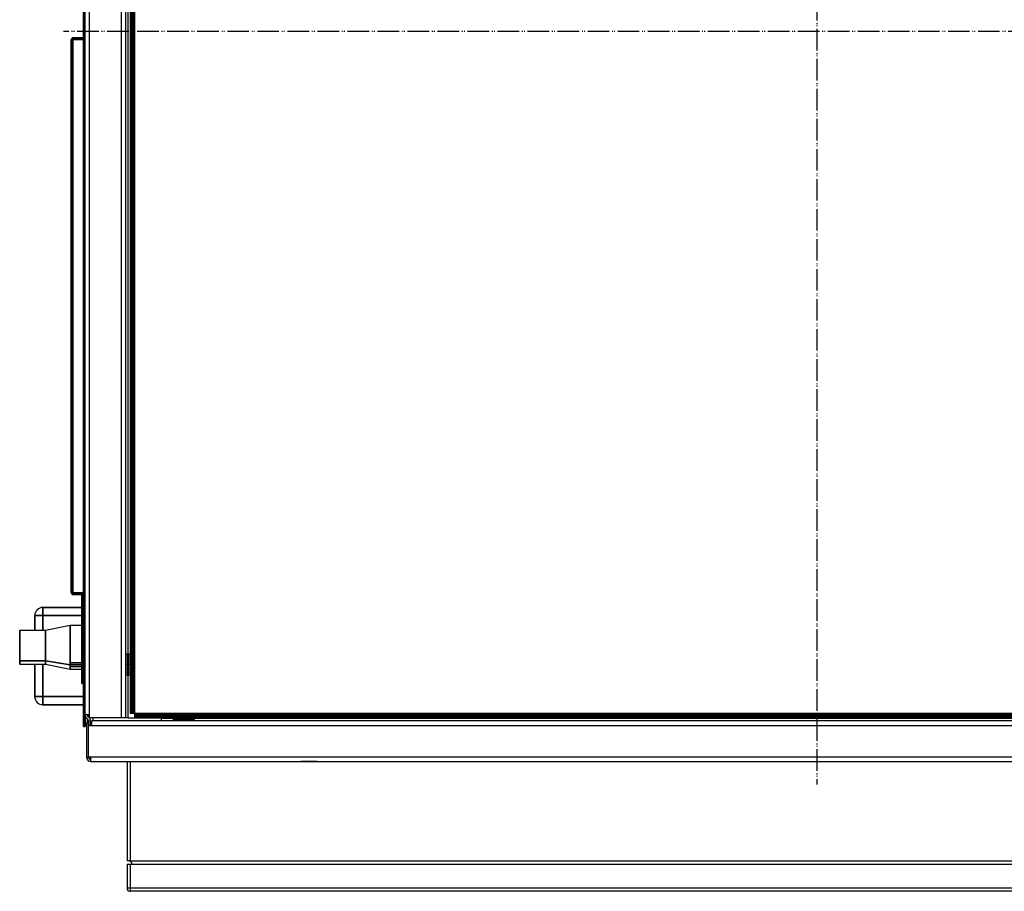
# Model space of a CAD drawing. Extents: x -2446 to 1398, y -217 to 3392.
# Drawn here: x -1993 to -1387, y -217 to 321 of the extents above; entities that cross this region are included whole.
import ezdxf

# ---------------------------------------------------------------- set-up
doc = ezdxf.new("R2010")
doc.units = 0
doc.header["$MEASUREMENT"] = 0
doc.linetypes.add('DASHDOT', pattern=[18.5, 12, -3, 0.5, -3])
doc.layers.get('0').update_dxf_attribs({"linetype": 'CONTINUOUS'})

msp = doc.modelspace()

# ---------------------------------------------------------------- linework, layer by layer
at = {"color": 7, "linetype": 'DASHDOT'}
for p, q in [((-1502.032227, 777.34314), (-1502.032227, -150.856873)), ((-1502.036987, 776.043152), (-1502.036987, -149.556824)), ((-1037.932251, 313.243134), (-1966.132324, 313.243134)), ((-1039.237061, 313.243164), (-1964.837036, 313.243164)), ((-1927.905273, -76.756897), (-1927.605347, -76.756897)), ((-1927.730347, -76.756897), (-1926.530273, -76.756897)), ((-1926.137085, -76.756775), (-1924.937134, -76.756775)), ((-1892.037109, -110.856873), (-1892.037109, -109.65686)), ((-1892.036987, -111.801819), (-1892.036987, -110.661865))]:
    msp.add_line(p, q, dxfattribs=at)
at = {"color": 7}
for p, q in [((-1952.880371, -107.860535), (-1952.880371, 734.439453)), ((-1950.130371, -107.860535), (-1950.130371, 734.439453)), ((-1930.630371, 736.439453), (-1930.630371, -109.860535)), ((-1927.880371, -109.860535), (-1927.880371, 736.439453)), ((-1953.878296, -108.083984), (-1953.878296, 732.662964)), ((-1953.878296, 732.662964), (-1953.878296, -108.083984)), ((-1925.037109, 733.493164), (-1925.037109, -107.006836)), ((-1924.995361, 733.493164), (-1924.995361, -107.006836)), ((-1924.871216, 733.493164), (-1924.871216, -107.006836)), ((-1924.668701, 733.493164), (-1924.668701, -107.006836)), ((-1924.393799, 733.493164), (-1924.393799, -107.006836)), ((-1924.054688, 733.493164), (-1924.054688, -107.006836)), ((-1923.662109, 733.493164), (-1923.662109, -107.006836)), ((-1923.227661, 733.493164), (-1923.227661, -107.006836)), ((-1922.764648, 733.493164), (-1922.764648, -107.006836)), ((-1922.287109, -107.006836), (-1922.287109, 733.493164)), ((-1953.880371, 713.287476), (-1953.880371, 309.289459)), ((-1926.380371, -72.206909), (-1926.380371, 700.243164)), ((-1961.378296, -32.708496), (-1961.378296, 308.287476)), ((-1961.378296, 308.287476), (-1960.378296, 308.287476)), ((-1960.378296, 308.287476), (-1961.378296, 308.287476)), ((-1961.378296, 308.287476), (-1960.376343, 308.286652)), ((-1961.378296, 308.287476), (-1961.378296, -32.708496)), ((-1960.376343, 308.286652), (-1961.378296, 308.286652)), ((-1960.453979, 309.286407), (-1960.376343, 309.28949)), ((-1960.378296, 308.287476), (-1960.376343, 308.28949)), ((-1960.376343, 308.28949), (-1960.378296, 308.287476)), ((-1960.376343, 308.28949), (-1960.378296, 308.287476)), ((-1960.378296, 308.287476), (-1960.376343, 308.286652)), ((-1960.376343, 308.286652), (-1960.378296, 308.287476)), ((-1960.376343, 308.286652), (-1960.378296, 308.287476)), ((-1960.378296, 308.287476), (-1960.376343, 308.286652)), ((-1960.376343, 309.28949), (-1960.376343, 308.28949)), ((-1953.878296, 309.28949), (-1960.376343, 309.28949)), ((-1960.376343, 309.28949), (-1953.878296, 309.28949)), ((-1960.376343, 309.28949), (-1953.878296, 309.28949)), ((-1960.376343, 308.28949), (-1960.376343, 309.28949)), ((-1960.376343, 308.28949), (-1953.878296, 308.28949)), ((-1960.376343, 308.286652), (-1953.878296, 308.286652)), ((-1953.878296, 308.286652), (-1960.376343, 308.286652)), ((-1960.376343, 308.286652), (-1953.878296, 308.286652)), ((-1953.878296, 308.286652), (-1960.376343, 308.286652)), ((-1960.376343, 308.286652), (-1960.376343, -32.707703)), ((-1960.376343, 308.286652), (-1953.878296, 308.286652)), ((-1960.376343, -32.707703), (-1960.376343, 308.286652)), ((-1960.376343, -32.707703), (-1961.378296, -32.708496)), ((-1960.378296, -32.708496), (-1961.378296, -32.708496)), ((-1961.378296, -32.708496), (-1960.378296, -32.708496)), ((-1961.378296, -32.708496), (-1960.376343, -32.708496)), ((-1960.376343, -32.707703), (-1960.378296, -32.708496)), ((-1960.378296, -32.708496), (-1960.376343, -32.71051)), ((-1960.376343, -32.71051), (-1960.378296, -32.708496)), ((-1960.378296, -32.708496), (-1960.376343, -32.71051)), ((-1953.878296, -32.707703), (-1960.376343, -32.707703)), ((-1960.376343, -32.707703), (-1953.878296, -32.707703)), ((-1960.376343, -32.71051), (-1953.878296, -32.71051)), ((-1953.878296, -32.71051), (-1960.376343, -32.71051)), ((-1960.376343, -32.71051), (-1960.376343, -33.71051)), ((-1960.376343, -33.71051), (-1960.376343, -32.71051)), ((-1953.878296, -33.71051), (-1960.376343, -33.71051)), ((-1960.376343, -33.71051), (-1953.878296, -33.71051)), ((-1953.878296, -32.71051), (-1958.878296, -32.71051)), ((-1953.878296, -32.71051), (-1958.878296, -32.71051)), ((-1958.878296, -32.71051), (-1953.878296, -32.71051)), ((-1958.878296, -32.71051), (-1953.878296, -32.71051)), ((-1954.880371, -33.710144), (-1954.880371, -66.146851)), ((-1954.880371, -66.146851), (-1954.880371, -33.710144)), ((-1953.880371, -33.71051), (-1953.880371, -88.708496)), ((-1978.880371, -41.71051), (-1954.880371, -41.71051)), ((-1978.880371, -41.71051), (-1954.880493, -41.71051)), ((-1954.880493, -41.71051), (-1978.880371, -41.71051)), ((-1978.880371, -41.71051), (-1978.880371, -46.71051)), ((-1978.880371, -46.71051), (-1978.880371, -41.71051)), ((-1968.880371, -41.71051), (-1978.880371, -41.71051)), ((-1978.880371, -41.71051), (-1968.880371, -41.71051)), ((-1983.880371, -55.692932), (-1983.880371, -46.71051)), ((-1983.880371, -46.71051), (-1978.880371, -46.71051)), ((-1978.880371, -46.71051), (-1983.880371, -46.71051)), ((-1983.880371, -46.71051), (-1983.880371, -55.692932)), ((-1978.880371, -46.71051), (-1978.880371, -55.692932)), ((-1954.880493, -46.71051), (-1978.880371, -46.71051)), ((-1978.880371, -46.71051), (-1954.880371, -46.71051)), ((-1978.880371, -55.692932), (-1978.880371, -46.71051)), ((-1977.17627, -55.69281), (-1962.17627, -52.69281)), ((-1962.17627, -77.179443), (-1962.17627, -52.69281)), ((-1962.17627, -52.69281), (-1962.17627, -77.179443)), ((-1962.17627, -52.69281), (-1954.880371, -52.69281)), ((-1993.17627, -55.69281), (-1993.17627, -74.737976)), ((-1993.17627, -55.69281), (-1977.17627, -55.69281)), ((-1993.17627, -74.737976), (-1993.17627, -55.693298)), ((-1977.17627, -74.737976), (-1977.17627, -55.69281)), ((-1977.17627, -55.69281), (-1977.17627, -74.737976)), ((-1954.880371, -66.146851), (-1953.880371, -66.146851)), ((-1953.880371, -66.146851), (-1954.880371, -66.146851)), ((-1954.880371, -66.146851), (-1954.880371, -88.646851)), ((-1954.880371, -88.646851), (-1954.880371, -66.146851)), ((-1954.880371, -68.396851), (-1954.880371, -66.146851)), ((-1927.630371, -76.756897), (-1927.630371, -70.256897)), ((-1927.630371, -70.256897), (-1926.630371, -70.256897)), ((-1926.630371, -76.756897), (-1926.630371, -70.256897)), ((-1926.630371, -72.206909), (-1926.037109, -72.206909)), ((-1926.037109, -80.006775), (-1926.037109, -70.256775)), ((-1926.037109, -70.256775), (-1925.037109, -70.256775)), ((-1993.17627, -74.737976), (-1977.17627, -74.737976)), ((-1993.17627, -75.19281), (-1993.17627, -74.737976)), ((-1977.17627, -74.737976), (-1993.17627, -74.737976)), ((-1993.17627, -74.737976), (-1993.17627, -76.69281)), ((-1993.17627, -76.692322), (-1993.17627, -74.737976)), ((-1993.17627, -76.69281), (-1977.17627, -76.69281)), ((-1983.880371, -96.71051), (-1983.880371, -76.692932)), ((-1983.880371, -76.692932), (-1983.880371, -96.71051)), ((-1978.880371, -76.692932), (-1978.880371, -96.71051)), ((-1978.880371, -96.71051), (-1978.880371, -76.692932)), ((-1977.17627, -74.737976), (-1962.17627, -77.179443)), ((-1962.17627, -77.179443), (-1977.17627, -74.737976)), ((-1977.17627, -74.737976), (-1977.17627, -76.69281)), ((-1977.17627, -76.69281), (-1977.17627, -74.737976)), ((-1977.17627, -76.69281), (-1962.17627, -79.69281)), ((-1962.17627, -75.95874), (-1954.880371, -75.95874)), ((-1954.880371, -75.95874), (-1962.17627, -75.95874)), ((-1962.17627, -77.179382), (-1962.17627, -78.19281)), ((-1962.17627, -78.19281), (-1962.17627, -77.179382)), ((-1962.17627, -77.179443), (-1954.880371, -77.179443)), ((-1954.880371, -77.179443), (-1962.17627, -77.179443)), ((-1962.17627, -77.179443), (-1962.17627, -79.69281)), ((-1962.17627, -79.69281), (-1962.17627, -77.179443)), ((-1962.17627, -78.19281), (-1954.880371, -78.19281)), ((-1927.630371, -73.756897), (-1927.880371, -73.756897)), ((-1927.630371, -74.056885), (-1927.880371, -74.056885)), ((-1927.630371, -83.256897), (-1927.630371, -76.756897)), ((-1926.630371, -76.756897), (-1926.037109, -76.756897)), ((-1926.630371, -83.256897), (-1926.630371, -76.756897)), ((-1962.17627, -79.69281), (-1954.880371, -79.69281)), ((-1927.630371, -79.456909), (-1927.880371, -79.456909)), ((-1927.630371, -79.756897), (-1927.880371, -79.756897)), ((-1927.630371, -83.256897), (-1926.630371, -83.256897)), ((-1926.630371, -81.306885), (-1926.037109, -81.306885)), ((-1926.380371, -109.860535), (-1926.380371, -81.306885)), ((-1926.037109, -83.256775), (-1926.037109, -80.006775)), ((-1926.037109, -83.256775), (-1925.037109, -83.256775)), ((-1953.880371, -88.646851), (-1954.880371, -88.646851)), ((-1954.880371, -88.646851), (-1953.880371, -88.646851)), ((-1953.880371, -88.708496), (-1953.878418, -88.770935)), ((-1953.87854, -88.768311), (-1953.880371, -88.708496)), ((-1953.87793, -88.708496), (-1953.880371, -88.708496)), ((-1953.880371, -88.708496), (-1953.87793, -88.708496)), ((-1953.880371, -91.193848), (-1953.880371, -88.727417)), ((-1953.880371, -88.731018), (-1953.880371, -91.19043)), ((-1983.880371, -96.71051), (-1978.880371, -96.71051)), ((-1978.880371, -96.71051), (-1983.880371, -96.71051)), ((-1978.880371, -96.71051), (-1953.880371, -96.71051)), ((-1978.880371, -101.71051), (-1978.880371, -96.71051)), ((-1978.880371, -96.71051), (-1978.880371, -101.71051)), ((-1953.880371, -96.71051), (-1978.880371, -96.71051)), ((-1953.880371, -91.212524), (-1953.878296, -91.149475)), ((-1953.878418, -91.150391), (-1953.880371, -91.212524)), ((-1953.880371, -112.099243), (-1953.880371, -91.212524)), ((-1953.880371, -91.212524), (-1953.880371, -112.099243)), ((-1953.880371, -101.71051), (-1978.880371, -101.71051)), ((-1978.880371, -101.71051), (-1953.880371, -101.71051)), ((-1953.878296, -111.64624), (-1953.878296, -108.083984)), ((-1953.878296, -108.083984), (-1952.878296, -108.083984)), ((-1952.878296, -108.083984), (-1953.878296, -108.083984)), ((-1953.878296, -108.083984), (-1953.878296, -111.64624)), ((-1950.130371, -107.860535), (-1952.880371, -107.860535)), ((-1952.878296, -107.970215), (-1952.878296, -111.64624)), ((-1952.878296, -107.970764), (-1952.878296, -108.083984)), ((-1952.878296, -108.083984), (-1952.878296, -107.970764)), ((-1952.878296, -111.64624), (-1952.878296, -107.979553)), ((-1952.878296, -107.979675), (-1952.878296, -108.083984)), ((-1952.878296, -108.083984), (-1952.878296, -111.64624)), ((-1952.878296, -111.64624), (-1952.878296, -108.083984)), ((-1952.878296, -108.083984), (-1952.878296, -111.64624)), ((-1951.43335, -108.605774), (-1951.43335, -107.860596)), ((-1951.190918, -108.921204), (-1950.342407, -109.769714)), ((-1950.876221, -107.860596), (-1950.876221, -109.237549)), ((-1950.130371, -109.860535), (-1950.130371, -107.860535)), ((-1924.995361, -107.006836), (-1925.037109, -107.006836)), ((-1924.871216, -107.006836), (-1924.995361, -107.006836)), ((-1924.668701, -107.006836), (-1924.871216, -107.006836)), ((-1924.393799, -107.006836), (-1924.668701, -107.006836)), ((-1924.054688, -107.006836), (-1924.393799, -107.006836)), ((-1923.662109, -107.006836), (-1924.054688, -107.006836)), ((-1923.227661, -107.006836), (-1923.662109, -107.006836)), ((-1922.764648, -107.006836), (-1923.227661, -107.006836)), ((-1922.287109, -107.006836), (-1922.764648, -107.006836)), ((-1081.786987, -107.006836), (-1922.287109, -107.006836)), ((-1922.287109, -107.484375), (-1922.287109, -107.006836)), ((-1922.287109, -107.484375), (-1081.786987, -107.484375)), ((-1922.287109, -107.947449), (-1922.287109, -107.484375)), ((-1922.287109, -107.947449), (-1081.786987, -107.947449)), ((-1922.287109, -108.381836), (-1922.287109, -107.947449)), ((-1922.287109, -108.381836), (-1081.786987, -108.381836)), ((-1922.287109, -108.774475), (-1922.287109, -108.381836)), ((-1922.287109, -108.774475), (-1081.786987, -108.774475)), ((-1922.287109, -109.113525), (-1922.287109, -108.774475)), ((-1922.287109, -109.113525), (-1081.786987, -109.113525)), ((-1922.287109, -109.388428), (-1922.287109, -109.113525)), ((-1953.880371, -115.21051), (-1953.880371, -112.099243)), ((-1953.880371, -112.099243), (-1952.880371, -112.099243)), ((-1952.880371, -112.099243), (-1953.880371, -112.099243)), ((-1953.880371, -112.099243), (-1953.880371, -115.21051)), ((-1952.880371, -115.21051), (-1953.880371, -115.21051)), ((-1953.880371, -115.21051), (-1952.880371, -115.21051)), ((-1952.878296, -111.64624), (-1953.878296, -111.64624)), ((-1953.878296, -111.64624), (-1952.878296, -111.64624)), ((-1952.880371, -111.64624), (-1952.880371, -112.099243)), ((-1952.880371, -112.099243), (-1952.880371, -111.64624)), ((-1952.880371, -111.646606), (-1952.880371, -112.099243)), ((-1952.880371, -112.099243), (-1952.880371, -115.21051)), ((-1952.880371, -115.21051), (-1952.880371, -112.099243)), ((-1952.880371, -112.099243), (-1952.880371, -115.21051)), ((-1952.074829, -109.805054), (-1951.226318, -110.653625)), ((-1952.036987, -112.906799), (-1950.786987, -112.906799)), ((-1952.036987, -112.906799), (-1952.036987, -133.956787)), ((-1951.43335, -112.907532), (-1951.43335, -110.448181)), ((-1950.876221, -111.207703), (-1950.876221, -112.907532)), ((-1950.786987, -114.456787), (-1950.786987, -111.714233)), ((-1950.786987, -112.906799), (-1950.786987, -114.456787)), ((-1950.786987, -114.456787), (-1948.786987, -114.456787)), ((-1950.786987, -133.956787), (-1950.786987, -114.456787)), ((-1930.630371, -109.860535), (-1950.130371, -109.860535)), ((-1949.536987, -114.456787), (-1949.536987, -111.714233)), ((-1055.286987, -111.706787), (-1948.786987, -111.706787)), ((-1948.786987, -114.456787), (-1948.786987, -111.706787)), ((-1948.786987, -114.456787), (-1055.286987, -114.456787)), ((-1948.130371, -109.861023), (-1948.130371, -111.707275)), ((-1927.880371, -109.860535), (-1930.630371, -109.860535)), ((-1926.380371, -109.860535), (-1927.880371, -109.860535)), ((-1926.380371, -109.860535), (-1907.330322, -109.860535)), ((-1922.287109, -109.388428), (-1081.786987, -109.388428)), ((-1922.287109, -109.591003), (-1922.287109, -109.388428)), ((-1922.287109, -109.591003), (-1081.786987, -109.591003)), ((-1922.287109, -109.715088), (-1922.287109, -109.591003)), ((-1922.287109, -109.715088), (-1081.786987, -109.715088)), ((-1922.287109, -109.756836), (-1922.287109, -109.715088)), ((-1922.287109, -109.756836), (-1081.786987, -109.756836)), ((-1907.330322, -109.860535), (-1907.330322, -109.756897)), ((-1905.786987, -109.756897), (-1905.786987, -110.206787)), ((-1898.537109, -110.206787), (-1905.786987, -110.206787)), ((-1905.786987, -111.706787), (-1905.786987, -110.206787)), ((-1898.537109, -110.756836), (-1898.537109, -109.756836)), ((-1892.037109, -110.756836), (-1898.537109, -110.756836)), ((-1895.036987, -111.706787), (-1895.036987, -110.756836)), ((-1894.737061, -110.756836), (-1894.737061, -111.706787)), ((-1885.537109, -110.756836), (-1892.037109, -110.756836)), ((-1889.336914, -110.756836), (-1889.336914, -111.706787)), ((-1889.036987, -111.706787), (-1889.036987, -110.756836)), ((-1885.537109, -110.756836), (-1885.537109, -109.756836)), ((-1118.536987, -110.206787), (-1885.537109, -110.206787)), ((-1952.036987, -133.956787), (-1950.786987, -133.956787)), ((-1949.286987, -133.956787), (-1950.786987, -133.956787)), ((-1054.786987, -133.956787), (-1949.286987, -133.956787)), ((-1949.286987, -136.706787), (-1949.286987, -133.956787)), ((-1949.286987, -136.706787), (-1054.786987, -136.706787)), ((-1927.036987, -136.714233), (-1925.036987, -136.714233)), ((-1927.036987, -136.714233), (-1927.036987, -198.005676)), ((-1925.036987, -136.714233), (-1079.036987, -136.714233)), ((-1925.036987, -136.714233), (-1925.036987, -198.005676)), ((-1820.536133, -136.714233), (-1819.923462, -136.714233)), ((-1809.973145, -136.714233), (-1819.923462, -136.714233)), ((-1809.973145, -136.714233), (-1808.988037, -136.714233)), ((-1925.036987, -198.005676), (-1927.036987, -198.005676)), ((-1927.036987, -200.005676), (-1925.036987, -200.005676)), ((-1927.036987, -200.005676), (-1927.036987, -214.714233)), ((-1925.036987, -198.005676), (-1079.036987, -198.005676)), ((-1925.036987, -200.005676), (-1924.036987, -200.005676)), ((-1925.036987, -200.005676), (-1925.036987, -214.714233)), ((-1924.036987, -200.005676), (-1080.036987, -200.005676)), ((-1925.036987, -214.714233), (-1927.036987, -214.714233)), ((-1079.036987, -214.714233), (-1925.036987, -214.714233)), ((-1925.036987, -214.714233), (-1925.036987, -216.714233)), ((-1079.036987, -216.714233), (-1925.036987, -216.714233))]:
    msp.add_line(p, q, dxfattribs=at)
msp.add_lwpolyline([(-1950.436044, -133.956956), (-1950.32919, -134.09116), (-1950.215645, -134.221037), (-1950.095954, -134.345963), (-1949.970691, -134.465341), (-1949.840455, -134.578598), (-1949.705871, -134.685191), (-1949.567584, -134.784609), (-1949.426257, -134.876376), (-1949.282568, -134.960052)], dxfattribs=at)
for centre, radius, start, end in [((-1960.375732, 308.286957), 1.002619, 90.029652, 179.970348), ((-1960.376343, 308.287476), 1.002, 90.000003, 180.000005), ((-1960.38147, 308.291473), 0.995642, 141.541615, 158.323689), ((-1960.376343, -32.708496), 1.002, 180.000005, 270.000001), ((-1960.376587, -32.708496), 1.001507, 180.003178, 270.015645), ((-1960.399902, -32.710938), 0.978549, 181.935179, 195.826061), ((-1960.37085, -32.696472), 1.014896, 231.026903, 263.920351), ((-1978.880371, -46.71051), 5, 90.000003, 180.000005), ((-1978.880371, -46.71051), 5, 90.000003, 180.000005), ((-1978.880371, -96.71051), 5, 180.000005, 270.000001), ((-1978.880371, -96.71051), 5, 180.000005, 270.000001), ((-1950.130371, -107.860535), 2.75, 180.000005, 224.999995), ((-1950.130371, -107.860535), 1.5, 180.000005, 224.999995), ((-1952.286987, -111.714233), 1.5, 0.00001, 45), ((-1952.286987, -111.714233), 2.75, 0.00001, 45), ((-1949.286987, -133.956787), 2.75, 180.000005, 270.000001), ((-1949.286987, -133.956787), 1.5, 180.000005, 270.000001), ((-1926.036987, -200.005676), 2, 0, 90.000003), ((-1925.036987, -214.714233), 2, 180.000005, 270.000001)]:
    msp.add_arc(centre, radius, start, end, dxfattribs=at)

doc.saveas('drawing.dxf')
